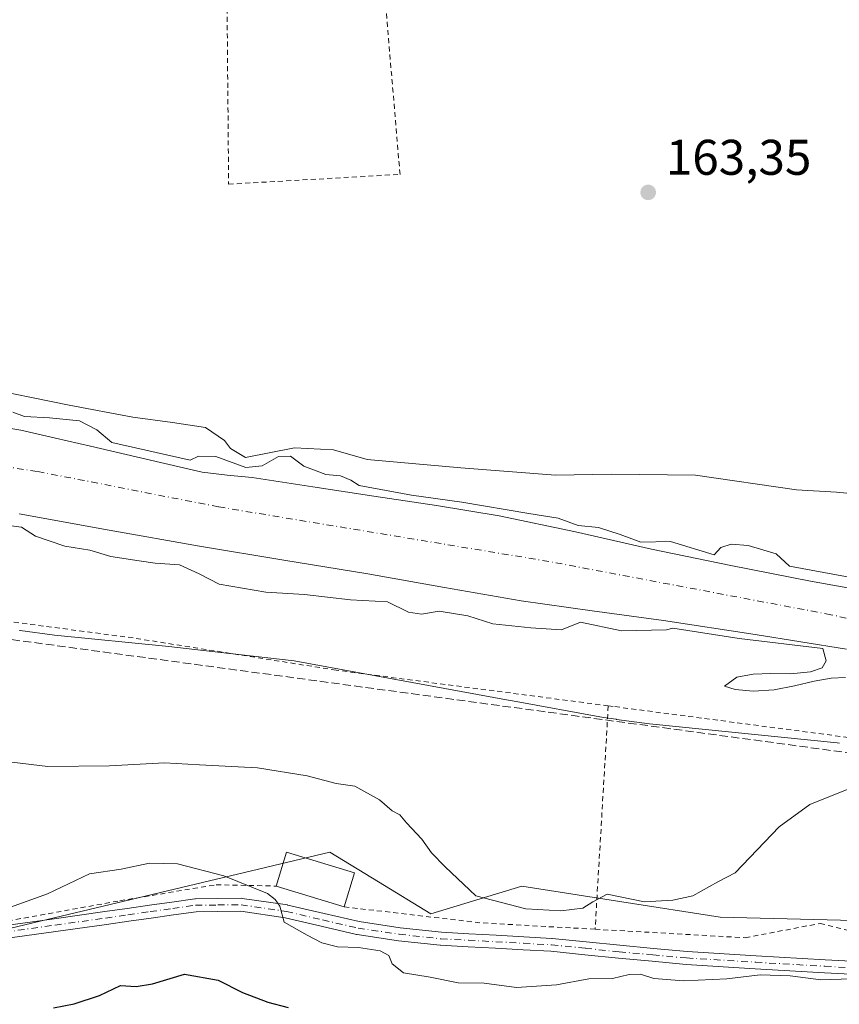
# Model space of a CAD drawing. Units: metres. Extents: x 613502 to 616930, y 4775646 to 4778016.
# Drawn here: x 615746 to 615910, y 4777135 to 4777332 of the extents above; entities that cross this region are included whole.
import ezdxf

# ---------------------------------------------------------------- set-up
doc = ezdxf.new("R2010")
doc.units = ezdxf.units.M
doc.header["$MEASUREMENT"] = 0
for name, pattern in [('DGN Style 2', [1.6480167562047852, 0.988810053722871, -0.6592067024819142]), ('DGN Style 3', [2.307223458686699, 1.648016756204785, -0.6592067024819142]), ('DGN Style 4', [2.6384748266838614, 1.318413404963828, -0.6592067024819142, 0.001648016756204785, -0.6592067024819142])]:
    doc.linetypes.add(name, pattern=pattern)
for name, color, linetype, lineweight in [('Alambrada', 7, 'DGN Style 2', 0), ('Arbolado forestal CxS', 92, 'Continuous', 0), ('Camino Cxs', 7, 'Continuous', 0), ('Camino eje', 30, 'DGN Style 4', 13), ('Conducción de hidrocarburos lineal', 6, 'DGN Style 3', 0), ('Corriente natural Cxs', 4, 'Continuous', 13), ('Corriente natural eje', 4, 'DGN Style 4', 0), ('Curva de nivel maestra', 30, 'Continuous', 30), ('Curva de nivel normal', 30, 'Continuous', 0), ('Edificación Cxs', 1, 'Continuous', 13), ('Espacio natural protegido', 121, 'Continuous', 13), ('Espacio natural protegido CxS', 121, 'Continuous', 0), ('Prado CxS', 92, 'Continuous', 0), ('Punto de cota en terreno', 7, 'Continuous', 0), ('Rótulo de punto de cota en terreno', 7, 'Continuous', 0), ('Suelo desnudo CxS', 253, 'Continuous', 0)]:
    doc.layers.add(name, color=color, linetype=linetype, lineweight=lineweight)
doc.styles.add('Style-Arial', font='txt')

# ---------------------------------------------------------------- blocks, each defined once
blk = doc.blocks.new('*U13')
at = {"layer": 'Prado CxS', "color": 92, "linetype": 'Continuous', "lineweight": 0}
for points in [[(615926.7030999997, 4777151.8397, 166.2736000000004), (615886.5270999996, 4777152.796700001, 165.3540999999968), (615866.8491000002, 4777155.867900001, 164.8411999999953), (615846.7871000003, 4777158.9989, 164.6137000000017), (615828.5613000002, 4777153.5067, 165.9453000000067), (615818.1343, 4777159.8737, 166.1079999999929), (615808.3548999997, 4777165.845100001, 166.1487999999954), (615737.4546999997, 4777148.952099999, 170.0763000000006), (615712.6017000005, 4777158.261499999, 168.0077000000019), (615692.7023, 4777169.840700001, 167.9315999999963), (615650.2669000002, 4777174.662699999, 166.1098000000056), (615632.7150999998, 4777183.278899999, 164.4168000000063), (615606.9867000004, 4777199.0613, 164.0292000000045), (615571.0179000003, 4777227.1481, 161.9529000000039), (615527.1009000001, 4777262.2415, 161.3772999999928)], [(615746.1700999998, 4777233.550100001, 158.2467000000033), (615764.2100999998, 4777230.2601, 158.1146000000008), (615782.2701000003, 4777227.090100001, 158.1374999999971), (615799.1300999997, 4777224.3201, 158.6328999999969), (615816.0000999998, 4777221.5801, 158.7274999999936), (615831.3201000001, 4777218.840100001, 159.1232000000018), (615846.6501000002, 4777216.140100001, 159.202099999995), (615860.9200999998, 4777214.1601, 159.152900000001), (615875.2001, 4777212.2401, 158.9260000000068), (615893.5100999996, 4777209.390100001, 159.1416999999929), (615911.8000999996, 4777206.4801, 158.8151999999973)]]:
    blk.add_polyline3d(points, dxfattribs=at)
blk = doc.blocks.new('*U32')
at = {"layer": 'Suelo desnudo CxS', "color": 253, "linetype": 'Continuous', "lineweight": 0}
for points in [[(615911.8000999996, 4777206.4801, 158.8151999999973), (615893.5100999996, 4777209.390100001, 159.1416999999929), (615875.2001, 4777212.2401, 158.9260000000068), (615860.9200999998, 4777214.1601, 159.152900000001), (615846.6501000002, 4777216.140100001, 159.202099999995), (615831.3201000001, 4777218.840100001, 159.1232000000018), (615816.0000999998, 4777221.5801, 158.7274999999936), (615799.1300999997, 4777224.3201, 158.6328999999969), (615782.2701000003, 4777227.090100001, 158.1374999999971), (615764.2100999998, 4777230.2601, 158.1146000000008), (615746.1700999998, 4777233.550100001, 158.2467000000033)], [(615735.1901000004, 4777252.190099999, 159.7513999999937), (615746.4901000002, 4777250.3201, 159.8187999999936), (615753.4700999996, 4777248.7301, 159.5611000000063), (615760.4401000004, 4777247.120100001, 159.2266999999993), (615771.6101000002, 4777244.5101, 160.0666000000056), (615782.7801000001, 4777241.9301, 159.7051000000065), (615787.7901, 4777241.300100001, 159.8788000000059), (615792.8300999999, 4777240.840100001, 159.8534000000072), (615804.9901000002, 4777239.0001, 159.3629999999976), (615817.1501000002, 4777237.130100001, 159.6454999999987), (615829.7301000003, 4777235.200099999, 160.0985999999975), (615842.3000999996, 4777233.1601, 159.307799999995), (615857.5601000005, 4777229.960100001, 159.7945000000036), (615872.7600999996, 4777226.5101, 159.4560000000056), (615888.6801000005, 4777223.220100001, 159.5316000000021), (615904.6401000004, 4777220.110099999, 159.8451000000059), (615917.3101000005, 4777217.8301, 160.4505000000063)]]:
    blk.add_polyline3d(points, dxfattribs=at)
blk = doc.blocks.new('5PATER')
at = {"layer": 'Suelo desnudo CxS', "linetype": 'Continuous', "lineweight": 0}
h = blk.add_hatch(color=51, dxfattribs=at)
edge = h.paths.add_edge_path()
edge.add_ellipse((0, 0), major_axis=(-0.1095731443231308, -0.1110710700762829), ratio=0.9994222409660322, start_angle=0, end_angle=360)

msp = doc.modelspace()

# ---------------------------------------------------------------- linework, layer by layer
at = {"layer": 'Alambrada', "color": 7, "linetype": 'DGN Style 2', "lineweight": 0, "extrusion": (0.005242066012401751, 0.08883713387452388, 0.9960323711551156), "elevation": 427784.6315734744, "flags": 128}
msp.add_lwpolyline([(-333393.387025406, -4786097.691338451), (-333393.387025406, -4786052.694987281)], dxfattribs=at)
at = {"layer": 'Alambrada', "color": 7, "linetype": 'DGN Style 2', "lineweight": 0, "extrusion": (0.02042923242874714, 0.01234580390307046, 0.9997150732025396), "elevation": 71727.85632381222, "flags": 128}
msp.add_lwpolyline([(3770057.678442354, -2996990.574078715), (3770040.926637986, -2997012.132605187), (3770027.861252201, -2997031.244536349)], dxfattribs=at)
at = {"layer": 'Alambrada', "color": 7, "linetype": 'DGN Style 2', "lineweight": 0}
for points in [[(615788.1101000002, 4777299.5701, 162.565499999997), (615822.4301000005, 4777301.520099999, 163.2195999999967), (615817.5701000001, 4777358.5601, 164.3098000000027), (615787.6001000004, 4777356.130100001, 163.9468000000052), (615788.1101000002, 4777299.5701, 162.565499999997)], [(615864.1201, 4777195.130100001, 164.5608000000066), (615809.6201, 4777202.2601, 164.6208000000042), (615768.9801000003, 4777208.720100001, 164.7930000000051), (615717.6001000004, 4777215.5001, 163.829700000002), (615671.1201, 4777231.110099999, 163.545100000003), (615650.8000999996, 4777173.140100001, 170.0448000000033)], [(615864.1201, 4777195.130100001, 164.5608000000066), (615865.4401000004, 4777194.960100001, 164.5258999999933), (615959.5201000003, 4777182.540100001, 165.2378999999928), (615984.1601, 4777186.130100001, 176.513300000006), (615982.8701, 4777176.460100001, 166.2320000000036)], [(615650.8000999996, 4777173.140100001, 170.0448000000033), (615659.5100999996, 4777170.3201, 170.7985999999946), (615685.1700999998, 4777161.350099999, 177.9020000000019), (615715.6401000004, 4777151.5001, 171.3567000000039), (615727.2301000003, 4777150.270099999, 173.1331000000064), (615742.2600999996, 4777151.7501, 172.2734000000055), (615766.3201000001, 4777156.100099999, 187.8821000000025), (615785.6001000004, 4777159.300100001, 187.978099999993), (615797.6201, 4777159.040100001, 171.3589999999967)], [(615861.4801000003, 4777150.390100001, 168.5651000000071), (615891.5500999996, 4777148.690099999, 167.3736000000063), (615906.5301000001, 4777151.5601, 166.3415999999997), (615926.6201, 4777146.5001, 168.7234000000026), (615977.8901000004, 4777139.220100001, 169.5926999999938)]]:
    msp.add_polyline3d(points, dxfattribs=at)
at = {"layer": 'Arbolado forestal CxS', "color": 92, "linetype": 'Continuous', "lineweight": 0}
for points in [[(615584.1357000005, 4777111.187100001, 205.6242999999959), (615602.7150999998, 4777158.0789, 177.6543999999994), (615632.7150999998, 4777183.278899999, 164.4168000000063), (615650.2669000002, 4777174.662699999, 166.1098000000056), (615692.7023, 4777169.840700001, 167.9315999999963), (615712.6017000005, 4777158.261499999, 168.0077000000019), (615737.4546999997, 4777148.952099999, 170.0763000000006), (615808.3548999997, 4777165.845100001, 166.1487999999954), (615818.1343, 4777159.8737, 166.1079999999929), (615828.5613000002, 4777153.5067, 165.9453000000067), (615846.7871000003, 4777158.9989, 164.6137000000017), (615866.8491000002, 4777155.867900001, 164.8411999999953), (615886.5270999996, 4777152.796700001, 165.3540999999968), (615926.7030999997, 4777151.8397, 166.2736000000004)], [(615632.7150999998, 4777183.278899999, 164.4168000000063), (615650.2669000002, 4777174.662699999, 166.1098000000056), (615692.7023, 4777169.840700001, 167.9315999999963), (615712.6017000005, 4777158.261499999, 168.0077000000019), (615737.4546999997, 4777148.952099999, 170.0763000000006), (615808.3548999997, 4777165.845100001, 166.1487999999954), (615818.1343, 4777159.8737, 166.1079999999929), (615828.5613000002, 4777153.5067, 165.9453000000067), (615846.7871000003, 4777158.9989, 164.6137000000017), (615866.8491000002, 4777155.867900001, 164.8411999999953), (615886.5270999996, 4777152.796700001, 165.3540999999968), (615926.7030999997, 4777151.8397, 166.2736000000004)]]:
    msp.add_polyline3d(points, dxfattribs=at)
at = {"layer": 'Camino Cxs', "color": 7, "linetype": 'Continuous', "lineweight": 0}
for points in [[(615743.0257000001, 4777151.109099999, 173.2250000000058), (615753.1567000002, 4777152.507900001, 173.5051999999996), (615763.2878999999, 4777153.917300001, 184.8610000000044), (615767.7654999997, 4777154.562100001, 193.6018999999942), (615772.2418999998, 4777155.202099999, 194.897100000002), (615776.7222999996, 4777155.837300001, 198.9174999999959), (615781.3167000003, 4777156.4921, 199.5801999999967), (615781.4868999999, 4777156.505100001, 199.5920999999944), (615785.9172999999, 4777156.550100001, 194.5222999999969), (615790.6039000005, 4777156.595100001, 183.4014000000025), (615790.7987000003, 4777156.581499999, 182.8653999999951), (615799.8737000005, 4777155.251300001, 171.4434000000037), (615799.9108999996, 4777155.2455, 171.4361999999965), (615799.9851000002, 4777155.2301, 171.421199999997), (615807.2143000001, 4777153.5165, 170.2195999999967), (615814.2565000001, 4777151.9135, 171.0292999999947), (615822.4477000004, 4777150.6797, 176.728099999993), (615830.7055000003, 4777149.776500001, 178.1771000000008), (615836.2089000001, 4777149.483300001, 174.5314999999973), (615841.7056999998, 4777149.193299999, 176.8387999999977), (615847.2430999996, 4777148.883099999, 175.7715999999928), (615852.8185000002, 4777148.5681, 172.2048000000068), (615852.8765000004, 4777148.5635, 172.1839000000036), (615859.6716999998, 4777147.873500001, 170.7997000000032), (615866.4310999997, 4777147.1841, 168.6836000000039), (615873.1599000003, 4777146.559699999, 174.9802999999956), (615879.9099000003, 4777145.9365, 172.2375000000029), (615893.7131000003, 4777145.087900001, 170.517399999997), (615907.5581, 4777144.278100001, 172.2155000000057), (615914.1297000004, 4777143.9233, 174.4882999999973)], [(615743.0257000001, 4777151.109099999, 173.2250000000058), (615753.1567000002, 4777152.507900001, 173.5051999999996), (615763.2878999999, 4777153.917300001, 184.8610000000044), (615767.7654999997, 4777154.562100001, 193.6018999999942), (615772.2418999998, 4777155.202099999, 194.897100000002), (615776.7222999996, 4777155.837300001, 198.9174999999959), (615781.3167000003, 4777156.4921, 199.5801999999967), (615781.4868999999, 4777156.505100001, 199.5920999999944), (615785.9172999999, 4777156.550100001, 194.5222999999969), (615790.6039000005, 4777156.595100001, 183.4014000000025), (615790.7987000003, 4777156.581499999, 182.8653999999951), (615799.8737000005, 4777155.251300001, 171.4434000000037), (615799.9108999996, 4777155.2455, 171.4361999999965), (615799.9851000002, 4777155.2301, 171.421199999997), (615807.2143000001, 4777153.5165, 170.2195999999967), (615814.2565000001, 4777151.9135, 171.0292999999947), (615822.4477000004, 4777150.6797, 176.728099999993), (615830.7055000003, 4777149.776500001, 178.1771000000008), (615836.2089000001, 4777149.483300001, 174.5314999999973), (615841.7056999998, 4777149.193299999, 176.8387999999977), (615847.2430999996, 4777148.883099999, 175.7715999999928), (615852.8185000002, 4777148.5681, 172.2048000000068), (615852.8765000004, 4777148.5635, 172.1839000000036), (615859.6716999998, 4777147.873500001, 170.7997000000032), (615866.4310999997, 4777147.1841, 168.6836000000039), (615873.1599000003, 4777146.559699999, 174.9802999999956), (615879.9099000003, 4777145.9365, 172.2375000000029), (615893.7131000003, 4777145.087900001, 170.517399999997), (615907.5581, 4777144.278100001, 172.2155000000057), (615914.1297000004, 4777143.9233, 174.4882999999973)], [(615913.9905000003, 4777141.327099999, 177.6661000000022), (615907.4121000003, 4777141.6821, 176.215400000001), (615893.5573000005, 4777142.492500001, 173.3481999999931), (615879.7302999999, 4777143.342499999, 176.2146999999968), (615879.6907000003, 4777143.345699999, 176.2513000000035), (615872.9203000005, 4777143.970699999, 177.7219000000041), (615866.1791000003, 4777144.5963, 172.8464999999997), (615859.4084999999, 4777145.286699999, 174.630799999999), (615852.6426999997, 4777145.973900001, 173.7826000000059), (615847.0970999999, 4777146.2873, 177.4220000000059), (615841.5645000003, 4777146.597100001, 181.5233000000007), (615836.0713000001, 4777146.8871, 179.5678999999946), (615830.5311000004, 4777147.1819, 184.3561999999947), (615830.4589000001, 4777147.187899999, 184.4052999999985), (615822.1388999998, 4777148.097899999, 183.7418000000034), (615822.0865000002, 4777148.104699999, 183.7048000000068), (615813.8214999996, 4777149.3497, 175.9961000000039), (615813.7895000001, 4777149.354900001, 175.9588999999978), (615813.7267000005, 4777149.367699999, 175.8806999999942), (615806.6259000005, 4777150.983899999, 171.534599999999), (615799.4404999996, 4777152.687100001, 171.3840000000055), (615790.5217000004, 4777153.994100001, 185.3150000000023), (615785.9430999998, 4777153.950099999, 197.2458999999944), (615781.5988999996, 4777153.906099999, 203.0850999999966), (615777.0881000003, 4777153.2631, 203.542300000001), (615772.6085000001, 4777152.6281, 201.6558999999979), (615768.1349, 4777151.988299999, 199.5081000000064), (615763.6523000002, 4777151.3431, 189.4269000000058), (615753.5135000005, 4777149.932499999, 173.7219000000041), (615743.3645000001, 4777148.531300001, 177.1494999999995)], [(615913.9905000003, 4777141.327099999, 177.6661000000022), (615907.4121000003, 4777141.6821, 176.215400000001), (615893.5573000005, 4777142.492500001, 173.3481999999931), (615879.7302999999, 4777143.342499999, 176.2146999999968), (615879.6907000003, 4777143.345699999, 176.2513000000035), (615872.9203000005, 4777143.970699999, 177.7219000000041), (615866.1791000003, 4777144.5963, 172.8464999999997), (615859.4084999999, 4777145.286699999, 174.630799999999), (615852.6426999997, 4777145.973900001, 173.7826000000059), (615847.0970999999, 4777146.2873, 177.4220000000059), (615841.5645000003, 4777146.597100001, 181.5233000000007), (615836.0713000001, 4777146.8871, 179.5678999999946), (615830.5311000004, 4777147.1819, 184.3561999999947), (615830.4589000001, 4777147.187899999, 184.4052999999985), (615822.1388999998, 4777148.097899999, 183.7418000000034), (615822.0865000002, 4777148.104699999, 183.7048000000068), (615813.8214999996, 4777149.3497, 175.9961000000039), (615813.7895000001, 4777149.354900001, 175.9588999999978), (615813.7267000005, 4777149.367699999, 175.8806999999942), (615806.6259000005, 4777150.983899999, 171.534599999999), (615799.4404999996, 4777152.687100001, 171.3840000000055), (615790.5217000004, 4777153.994100001, 185.3150000000023), (615785.9430999998, 4777153.950099999, 197.2458999999944), (615781.5988999996, 4777153.906099999, 203.0850999999966), (615777.0881000003, 4777153.2631, 203.542300000001), (615772.6085000001, 4777152.6281, 201.6558999999979), (615768.1349, 4777151.988299999, 199.5081000000064), (615763.6523000002, 4777151.3431, 189.4269000000058), (615753.5135000005, 4777149.932499999, 173.7219000000041), (615743.3645000001, 4777148.531300001, 177.1494999999995)]]:
    msp.add_polyline3d(points, dxfattribs=at)
at = {"layer": 'Camino eje', "color": 30, "linetype": 'DGN Style 4', "lineweight": 13}
msp.add_polyline3d([(615743.1951000001, 4777149.8201, 175.2185000000027), (615753.3350999998, 4777151.220100001, 173.5620000000054), (615763.4700999996, 4777152.630100001, 186.2808999999979), (615767.9501, 4777153.2751, 196.9012999999977), (615772.4250999996, 4777153.915100001, 198.2746999999945), (615776.9051000001, 4777154.550100001, 201.2771999999968), (615781.5000999998, 4777155.2051, 201.3378999999986), (615785.9301000005, 4777155.2501, 195.8853999999992), (615790.6101000002, 4777155.295100001, 184.2139000000025), (615799.6851000005, 4777153.965100001, 171.3748999999953), (615806.9200999998, 4777152.2501, 170.067200000005), (615814.0151000004, 4777150.6351, 173.5198999999993), (615822.2801000001, 4777149.390100001, 180.2406999999948), (615830.6001000004, 4777148.4801, 181.6679000000004), (615836.1401000004, 4777148.1851, 177.5859999999957), (615841.6350999996, 4777147.895099999, 179.8076000000001), (615847.1700999998, 4777147.585100001, 176.1879000000044), (615852.7451, 4777147.270099999, 172.8574999999983), (615859.5401, 4777146.5801, 172.5938000000024), (615866.3051000005, 4777145.890100001, 170.758799999996), (615873.0401, 4777145.265100001, 176.3647000000055), (615879.8101000005, 4777144.640100001, 174.2370999999985), (615893.6350999996, 4777143.790100001, 171.9296000000031), (615907.4851000002, 4777142.9801, 173.9446999999927), (615914.0601000005, 4777142.6251, 176.3916000000027)], dxfattribs=at)
at = {"layer": 'Conducción de hidrocarburos lineal', "color": 6, "linetype": 'DGN Style 3', "lineweight": 0}
msp.add_polyline3d([(615203.0926000001, 4777576.086800001, 163.3040999999939), (615321.5203, 4777551.321799999, 160.8782000000065), (615364.4886999996, 4777502.955800001, 165.9159999999974), (615382.9869999997, 4777468.104, 167.8389000000025), (615423.9469999997, 4777375.514000001, 165.4712), (615424.148, 4777375.059, 164.7771999999968), (615424.5930000005, 4777374.835000001, 164.2522000000026), (615432.3799999999, 4777370.913000001, 160.4554999999964), (615443.7050999999, 4777366.0602, 160.0396999999939), (615523.0802999996, 4777287.611, 162.272100000002), (615670.4534999998, 4777230.143400001, 163.4633000000031), (615702.1506000003, 4777218.078400001, 163.5014999999985), (615730.9374000002, 4777210.2467, 163.8861999999936), (615930.0103000002, 4777183.312100001, 165.4572999999946), (616054.5259999996, 4777175.513, 167.3459000000003), (616202.9610000001, 4777253.710000001, 166.0561000000016)], dxfattribs=at)
at = {"layer": 'Corriente natural Cxs', "color": 4, "linetype": 'Continuous', "lineweight": 13}
for points in [[(615735.1901000004, 4777252.190099999, 159.7513999999937), (615746.4901000002, 4777250.3201, 159.8187999999936), (615753.4700999996, 4777248.7301, 159.5611000000063), (615760.4401000004, 4777247.120100001, 159.2266999999993), (615771.6101000002, 4777244.5101, 160.0666000000056), (615782.7801000001, 4777241.9301, 159.7051000000065), (615787.7901, 4777241.300100001, 159.8788000000059), (615792.8300999999, 4777240.840100001, 159.8534000000072), (615804.9901000002, 4777239.0001, 159.3629999999976), (615817.1501000002, 4777237.130100001, 159.6454999999987), (615829.7301000003, 4777235.200099999, 160.0985999999975), (615842.3000999996, 4777233.1601, 159.307799999995), (615857.5601000005, 4777229.960100001, 159.7945000000036), (615872.7600999996, 4777226.5101, 159.4560000000056), (615888.6801000005, 4777223.220100001, 159.5316000000021), (615904.6401000004, 4777220.110099999, 159.8451000000059), (615917.3101000005, 4777217.8301, 160.4505000000063)], [(615735.1901000004, 4777252.190099999, 159.7513999999937), (615746.4901000002, 4777250.3201, 159.8187999999936), (615753.4700999996, 4777248.7301, 159.5611000000063), (615760.4401000004, 4777247.120100001, 159.2266999999993), (615771.6101000002, 4777244.5101, 160.0666000000056), (615782.7801000001, 4777241.9301, 159.7051000000065), (615787.7901, 4777241.300100001, 159.8788000000059), (615792.8300999999, 4777240.840100001, 159.8534000000072), (615804.9901000002, 4777239.0001, 159.3629999999976), (615817.1501000002, 4777237.130100001, 159.6454999999987), (615829.7301000003, 4777235.200099999, 160.0985999999975), (615842.3000999996, 4777233.1601, 159.307799999995), (615857.5601000005, 4777229.960100001, 159.7945000000036), (615872.7600999996, 4777226.5101, 159.4560000000056), (615888.6801000005, 4777223.220100001, 159.5316000000021), (615904.6401000004, 4777220.110099999, 159.8451000000059), (615917.3101000005, 4777217.8301, 160.4505000000063)], [(615911.8000999996, 4777206.4801, 158.8151999999973), (615893.5100999996, 4777209.390100001, 159.1416999999929), (615875.2001, 4777212.2401, 158.9260000000068), (615860.9200999998, 4777214.1601, 159.152900000001), (615846.6501000002, 4777216.140100001, 159.202099999995), (615831.3201000001, 4777218.840100001, 159.1232000000018), (615816.0000999998, 4777221.5801, 158.7274999999936), (615799.1300999997, 4777224.3201, 158.6328999999969), (615782.2701000003, 4777227.090100001, 158.1374999999971), (615764.2100999998, 4777230.2601, 158.1146000000008), (615746.1700999998, 4777233.550100001, 158.2467000000033)], [(615911.8000999996, 4777206.4801, 158.8151999999973), (615893.5100999996, 4777209.390100001, 159.1416999999929), (615875.2001, 4777212.2401, 158.9260000000068), (615860.9200999998, 4777214.1601, 159.152900000001), (615846.6501000002, 4777216.140100001, 159.202099999995), (615831.3201000001, 4777218.840100001, 159.1232000000018), (615816.0000999998, 4777221.5801, 158.7274999999936), (615799.1300999997, 4777224.3201, 158.6328999999969), (615782.2701000003, 4777227.090100001, 158.1374999999971), (615764.2100999998, 4777230.2601, 158.1146000000008), (615746.1700999998, 4777233.550100001, 158.2467000000033)]]:
    msp.add_polyline3d(points, dxfattribs=at)
at = {"layer": 'Corriente natural eje', "color": 4, "linetype": 'DGN Style 4', "lineweight": 0}
msp.add_polyline3d([(616179.3601000002, 4777296.100099999, 159.8482999999978), (616157.4501, 4777278.220100001, 159.7606999999989), (616097.4901000002, 4777235.7301, 159.7822000000015), (616078.3400999998, 4777217.2601, 159.6104999999952), (616065.0500999996, 4777210.290100001, 159.1398000000045), (616044.4200999998, 4777204.170100001, 158.9501000000018), (616027.6300999997, 4777202.100099999, 159.2716999999975), (615982.0800999999, 4777201.720100001, 159.3793000000005), (615962.3300999999, 4777201.8201, 159.3390000000072), (615949.2100999998, 4777204.4901, 159.2146999999968), (615908.6901000004, 4777213.370100001, 158.790599999993), (615852.2301000003, 4777224.030099999, 158.8573999999935), (615786.0800999999, 4777234.960100001, 158.2191000000021), (615749.7500999998, 4777242.0701, 158.2511999999988), (615716.1501000002, 4777246.9001, 158.3126999999949), (615695.4200999998, 4777248.5801, 158.037599999996), (615677.4501, 4777251.640100001, 157.573000000004), (615662.9401000004, 4777258.0601, 157.502800000002), (615629.5401, 4777281.120100001, 156.5748000000021), (615604.8601000002, 4777302.840100001, 158.1670000000013), (615590.1501000002, 4777313.3101, 158.1160999999993), (615563.8300999999, 4777328.960100001, 157.6353999999992), (615529.4801000003, 4777349.100099999, 157.2630000000063)], dxfattribs=at)
at = {"layer": 'Curva de nivel maestra', "color": 30, "linetype": 'Continuous', "lineweight": 30, "elevation": 175, "flags": 128}
msp.add_lwpolyline([(615753.0599999996, 4777134.640100001), (615757.1600000003, 4777135.440099999), (615762.2400000002, 4777137.100099999), (615766.4299999997, 4777139.120100001), (615769.5999999996, 4777138.940099999), (615772.8399999999, 4777139.4801), (615779.2800000003, 4777141.380100001), (615786.0199999996, 4777140.1801), (615790.8700000001, 4777137.700099999), (615795.9400000004, 4777135.780099999), (615800.0300000003, 4777134.720100001)], dxfattribs=at)
at = {"layer": 'Curva de nivel normal', "color": 30, "linetype": 'Continuous', "lineweight": 0, "flags": 128}
for points, elevation in [([(615915.9540999997, 4777220.234300001), (615900.4100000003, 4777223.060000001), (615897.75, 4777225.58), (615892.1600000003, 4777227.230000001), (615888.7000000002, 4777227.49), (615886.6600000003, 4777226.82), (615885.3099999996, 4777225.359999999), (615876.5499999998, 4777228.039999999), (615870.6699999999, 4777227.880000001), (615866.5300000003, 4777229.439999999), (615862.1600000003, 4777230.800000001), (615858.0800000001, 4777231.26), (615854.1200000001, 4777232.689999999), (615848.2199999997, 4777233.619999999), (615834.7800000003, 4777235.869999999), (615824.7255999995, 4777237.273499999), (615814.2300000006, 4777239.25), (615812.5999999996, 4777240.300000001), (615810.4800000006, 4777241.199999999), (615807.5700000003, 4777241.430000001), (615803.1399999997, 4777243.119999999), (615800.5, 4777245.09), (615798.0599999996, 4777245.07), (615794.8499999996, 4777243.16), (615791.5599999996, 4777242.84), (615785.5199999996, 4777245.039999999), (615782.0599999996, 4777245.130000001), (615780.4050000003, 4777244.279999999), (615764.7100000001, 4777247.83), (615761.7199999997, 4777250.41), (615758.2699999996, 4777252.15), (615752.2699999996, 4777252.76), (615747.2300000006, 4777253.02), (615744.9299999997, 4777253.91)], 160), ([(615744.04, 4777231.25), (615746.5999999996, 4777230.880000001), (615749.4199999999, 4777229.08), (615755.3200000003, 4777227.060000001), (615760.2999999998, 4777226.279999999), (615764.54, 4777225), (615770.2199999997, 4777224.180000001), (615773.3700000001, 4777223.710000001), (615778.2400000002, 4777223.359999999), (615782.2300000006, 4777221.52), (615786.2300000006, 4777219.470000001), (615795.5599999996, 4777217.890000001), (615803.2999999998, 4777217.430000001), (615812.5099999999, 4777216.359999999), (615819.9400000004, 4777215.939999999), (615824.1100000005, 4777213.880000001), (615826.7000000002, 4777213.470000001), (615830.2300000006, 4777214.100000001), (615836, 4777213.130000001), (615841, 4777211.539999999), (615848.6200000001, 4777210.720000001), (615854.7400000002, 4777210.350000001), (615858.5499999998, 4777211.9), (615866.7400000002, 4777210.109999999), (615875.75, 4777210.34), (615877.0465000002, 4777210.6611), (615890.3424000005, 4777208.592700001), (615907.0800000001, 4777206.57), (615907.7800000003, 4777204.16), (615906.9400000004, 4777202.730000001), (615904.6299999999, 4777201.930000001), (615900.6200000001, 4777201.529999999), (615896.7000000002, 4777201.59), (615893.1500000004, 4777201.460000001), (615889.8600000005, 4777200.84), (615887.4100000003, 4777199.060000001), (615889.5, 4777198.4), (615893.1399999997, 4777198.08), (615897.3099999996, 4777198.300000001), (615901.3799999999, 4777199.130000001), (615905.3399999999, 4777200.09), (615908.7800000003, 4777200.689999999), (615911.6100000005, 4777200.82)], 160), ([(615914.6399999997, 4777179.470000001), (615904.4500000002, 4777175.369999999), (615898.3200000003, 4777170.91), (615889.5300000003, 4777161.66), (615886.0800000001, 4777159.880000001), (615881.0300000003, 4777157.09), (615877.0499999998, 4777156.189999999), (615871.3899999997, 4777155.859999999), (615863.8799999999, 4777157.390000001), (615861, 4777155.859999999), (615859.04, 4777154.619999999), (615854.6500000004, 4777154.08), (615847.6200000001, 4777154.460000001), (615837.6200000001, 4777157.100000001), (615831.4800000006, 4777162.880000001), (615828.75, 4777165.720000001), (615826.8099999996, 4777168.449999999), (615823.7000000002, 4777171.67), (615822.3600000005, 4777173.33), (615820.8200000003, 4777174.119999999), (615818.3200000003, 4777176.279999999), (615813.3899999997, 4777179.029999999), (615809.6299999999, 4777179.539999999), (615803.8200000003, 4777181.140000001), (615793.9000000004, 4777182.720000001), (615782.2400000002, 4777183.279999999), (615775.2400000002, 4777183.710000001), (615764.2400000002, 4777183.100000001), (615751.9000000004, 4777183), (615744.6699999999, 4777183.869999999)], 165), ([(615912.7400000002, 4777140.470000001), (615906.6799999997, 4777140.26), (615900.5499999998, 4777141.08), (615894.5499999998, 4777141.24), (615887.8799999999, 4777140.439999999), (615879.2199999997, 4777140.060000001), (615873.2199999997, 4777140.5), (615870.5499999998, 4777141.380000001), (615868.3200000003, 4777141.32), (615864.9800000006, 4777140.529999999), (615860.25, 4777140.470000001), (615853.7300000006, 4777139.26), (615845.7699999996, 4777138.75), (615839.2999999998, 4777139.609999999), (615834.0899999999, 4777139.66), (615828.4699999997, 4777140.779999999), (615823.0999999996, 4777141.640000001), (615820.8700000001, 4777143.460000001), (615820.1500000004, 4777145.119999999), (615818.4299999997, 4777146.08), (615814.0899999999, 4777146.74), (615809.9199999999, 4777146.9), (615806.79, 4777147.689999999), (615803.8099999996, 4777149.220000001), (615799.2100000001, 4777151.789999999), (615798.3499999996, 4777155), (615797.4100000003, 4777156.359999999), (615795.9199999999, 4777157.560000001), (615787.1399999997, 4777161.07), (615777.9000000004, 4777163.49), (615772.2400000002, 4777163.609999999), (615766.5700000003, 4777162.4), (615760.2599999999, 4777161.51), (615751.8200000003, 4777157.51), (615740.2800000003, 4777153.359999999)], 170)]:
    msp.add_lwpolyline(points, dxfattribs=dict(at, elevation=elevation))
at = {"layer": 'Edificación Cxs', "color": 1, "linetype": 'Continuous', "lineweight": 13, "extrusion": (0.1715800984555586, 0.2665158164061285, 0.9484353375003253), "elevation": 1379009.580890624, "flags": 128}
msp.add_lwpolyline([(2068158.536115858, -4125713.038736077), (2068160.46571178, -4125720.230883994), (2068146.753453544, -4125724.322114164)], dxfattribs=at)
at = {"layer": 'Edificación Cxs', "color": 1, "linetype": 'Continuous', "lineweight": 13, "extrusion": (0.06982906473639405, 0.2298257566747024, 0.9707234535576759), "elevation": 1141079.331892503, "flags": 128}
msp.add_lwpolyline([(799563.1718979641, -4610763.092218593), (799563.1718979642, -4610755.792464381)], dxfattribs=at)
at = {"layer": 'Edificación Cxs', "color": 1, "linetype": 'Continuous', "lineweight": 13, "extrusion": (0.1212967476647048, -0.03699372949382374, 0.9919266923437955), "elevation": -101860.7051745653, "flags": 128}
msp.add_lwpolyline([(4749011.353673921, 798090.1231622564), (4749011.353673921, 798104.4994932767)], dxfattribs=at)
at = {"layer": 'Edificación Cxs', "color": 1, "linetype": 'Continuous', "lineweight": 13}
msp.add_3dface([(615813.3201000001, 4777161.6601, 171.3589999999967), (615811.2600999996, 4777154.880100001, 171.3589999999967), (615797.6201, 4777159.040100001, 171.3589999999967), (615799.6901000004, 4777165.8201, 171.3589999999967)], dxfattribs=at)
at = {"layer": 'Espacio natural protegido', "color": 121, "linetype": 'Continuous', "lineweight": 13, "flags": 128}
for points in [[(615737.7403999986, 4777259.029800001), (615756.1496999996, 4777255.347800001), (615768.9177999982, 4777252.886900002), (615776.8768999976, 4777251.8619), (615783.4809999987, 4777250.858899999), (615787.2829999983, 4777248.250900002), (615788.4829999986, 4777246.645899998), (615791.5151000002, 4777244.830900001), (615801.2771999999, 4777246.774900001), (615809.0762999986, 4777246.352900002), (615815.8213999991, 4777244.455900002), (615834.5815999986, 4777242.769900001), (615853.5517999984, 4777241.293900002), (615864.7238999984, 4777241.504900001), (615881.587099999, 4777241.293900002), (615901.8223999987, 4777238.342900002), (615909.8323999996, 4777237.921900001), (615966.2730999981, 4777232.467900002)], [(615746.2566999982, 4777210.2241), (615746.3687999984, 4777210.208700002), (615753.232599998, 4777209.271900001), (615776.1498999997, 4777206.989900001), (615788.2869999993, 4777205.596700001), (615788.3567999988, 4777205.588900001), (615801.2381999984, 4777204.109899998), (615844.4440999985, 4777196.1927), (615844.4670999993, 4777196.1885), (615844.9235999984, 4777196.1047), (615863.1318999993, 4777192.767900002), (615865.667899999, 4777192.4217), (615865.7377999995, 4777192.412299999), (615872.3419999994, 4777191.5099), (615909.9253999997, 4777187.685599998), (615909.9399999997, 4777187.684099998), (615910.4033999983, 4777187.636600002)], [(615746.2566999982, 4777210.2241), (615746.3687999984, 4777210.208700002), (615753.232599998, 4777209.271900001), (615776.1498999997, 4777206.989900001), (615788.2869999993, 4777205.596700001), (615788.3567999988, 4777205.588900001), (615801.2381999984, 4777204.109899998), (615844.4440999985, 4777196.1927), (615844.4670999993, 4777196.1885), (615844.9235999984, 4777196.1047), (615863.1318999993, 4777192.767900002), (615865.667899999, 4777192.4217), (615865.7377999995, 4777192.412299999), (615872.3419999994, 4777191.5099), (615909.9253999997, 4777187.685599998), (615909.9399999997, 4777187.684099998), (615910.4033999983, 4777187.636600002)]]:
    msp.add_lwpolyline(points, dxfattribs=at)
at = {"layer": 'Espacio natural protegido CxS', "color": 121, "linetype": 'Continuous', "lineweight": 0, "flags": 128}
for points in [[(615737.7403999995, 4777259.029799999), (615756.1497000004, 4777255.347800001), (615768.9177999991, 4777252.886900002), (615776.8768999984, 4777251.8619), (615783.4809999996, 4777250.858899999), (615787.2829999991, 4777248.2509), (615788.4829999994, 4777246.6459), (615791.5151000011, 4777244.830900001), (615801.2772000007, 4777246.774900001), (615809.0762999993, 4777246.3529), (615815.8213999999, 4777244.455900001), (615834.5815999995, 4777242.769899999), (615853.5517999993, 4777241.293900001), (615864.7238999992, 4777241.5049), (615881.5870999999, 4777241.293900001), (615901.8223999996, 4777238.342900001), (615909.8324000003, 4777237.921900001), (615966.273099999, 4777232.467900001)], [(615746.256699999, 4777210.224099999), (615746.3687999992, 4777210.2087), (615753.2325999989, 4777209.2719), (615776.1499000007, 4777206.989900001), (615788.287, 4777205.596700001), (615788.3567999996, 4777205.5889), (615801.2381999993, 4777204.109899999), (615844.4440999991, 4777196.192700001), (615844.4671000001, 4777196.188499999), (615844.9235999993, 4777196.104699999), (615863.1319000003, 4777192.7679), (615865.6678999999, 4777192.421700001), (615865.7378000005, 4777192.412299999), (615872.3420000002, 4777191.509899999), (615909.9254000006, 4777187.685599999), (615909.9400000006, 4777187.684099999), (615910.4033999991, 4777187.636600001)], [(615910.4033999991, 4777187.636600001), (615909.9400000006, 4777187.684099999), (615909.9254000006, 4777187.685599999), (615872.3420000002, 4777191.509899999), (615865.7378000005, 4777192.412299999), (615865.6678999999, 4777192.421700001), (615863.1319000003, 4777192.7679), (615844.9235999993, 4777196.104699999), (615844.4671000001, 4777196.188499999), (615844.4440999991, 4777196.192700001), (615801.2381999993, 4777204.109899999), (615788.3567999996, 4777205.5889), (615788.287, 4777205.596700001), (615776.1499000007, 4777206.989900001), (615753.2325999989, 4777209.2719), (615746.3687999992, 4777210.2087), (615746.256699999, 4777210.224099999)]]:
    msp.add_lwpolyline(points, dxfattribs=at)
at = {"layer": 'Prado CxS', "color": 92, "linetype": 'Continuous', "lineweight": 0}
for points in [[(615917.3101000005, 4777217.8301, 160.4505000000063), (615904.6401000004, 4777220.110099999, 159.8451000000059), (615888.6801000005, 4777223.220100001, 159.5316000000021), (615872.7600999996, 4777226.5101, 159.4560000000056), (615857.5601000005, 4777229.960100001, 159.7945000000036), (615842.3000999996, 4777233.1601, 159.307799999995), (615829.7301000003, 4777235.200099999, 160.0985999999975), (615817.1501000002, 4777237.130100001, 159.6454999999987), (615804.9901000002, 4777239.0001, 159.3629999999976), (615792.8300999999, 4777240.840100001, 159.8534000000072), (615787.7901, 4777241.300100001, 159.8788000000059), (615782.7801000001, 4777241.9301, 159.7051000000065), (615771.6101000002, 4777244.5101, 160.0666000000056), (615760.4401000004, 4777247.120100001, 159.2266999999993), (615753.4700999996, 4777248.7301, 159.5611000000063), (615746.4901000002, 4777250.3201, 159.8187999999936), (615735.1901000004, 4777252.190099999, 159.7513999999937)], [(615735.1901000004, 4777252.190099999, 159.7513999999937), (615746.4901000002, 4777250.3201, 159.8187999999936), (615753.4700999996, 4777248.7301, 159.5611000000063), (615760.4401000004, 4777247.120100001, 159.2266999999993), (615771.6101000002, 4777244.5101, 160.0666000000056), (615782.7801000001, 4777241.9301, 159.7051000000065), (615787.7901, 4777241.300100001, 159.8788000000059), (615792.8300999999, 4777240.840100001, 159.8534000000072), (615804.9901000002, 4777239.0001, 159.3629999999976), (615817.1501000002, 4777237.130100001, 159.6454999999987), (615829.7301000003, 4777235.200099999, 160.0985999999975), (615842.3000999996, 4777233.1601, 159.307799999995), (615857.5601000005, 4777229.960100001, 159.7945000000036), (615872.7600999996, 4777226.5101, 159.4560000000056), (615888.6801000005, 4777223.220100001, 159.5316000000021), (615904.6401000004, 4777220.110099999, 159.8451000000059), (615917.3101000005, 4777217.8301, 160.4505000000063)], [(615746.1700999998, 4777233.550100001, 158.2467000000033), (615764.2100999998, 4777230.2601, 158.1146000000008), (615782.2701000003, 4777227.090100001, 158.1374999999971), (615799.1300999997, 4777224.3201, 158.6328999999969), (615816.0000999998, 4777221.5801, 158.7274999999936), (615831.3201000001, 4777218.840100001, 159.1232000000018), (615846.6501000002, 4777216.140100001, 159.202099999995), (615860.9200999998, 4777214.1601, 159.152900000001), (615875.2001, 4777212.2401, 158.9260000000068), (615893.5100999996, 4777209.390100001, 159.1416999999929), (615911.8000999996, 4777206.4801, 158.8151999999973)], [(615632.7150999998, 4777183.278899999, 164.4168000000063), (615650.2669000002, 4777174.662699999, 166.1098000000056), (615692.7023, 4777169.840700001, 167.9315999999963), (615712.6017000005, 4777158.261499999, 168.0077000000019), (615737.4546999997, 4777148.952099999, 170.0763000000006), (615808.3548999997, 4777165.845100001, 166.1487999999954), (615818.1343, 4777159.8737, 166.1079999999929), (615828.5613000002, 4777153.5067, 165.9453000000067), (615846.7871000003, 4777158.9989, 164.6137000000017), (615866.8491000002, 4777155.867900001, 164.8411999999953), (615886.5270999996, 4777152.796700001, 165.3540999999968), (615926.7030999997, 4777151.8397, 166.2736000000004)]]:
    msp.add_polyline3d(points, dxfattribs=at)
at = {"layer": 'Suelo desnudo CxS', "color": 253, "linetype": 'Continuous', "lineweight": 0}
for points in [[(615735.1901000004, 4777252.190099999, 159.7513999999937), (615746.4901000002, 4777250.3201, 159.8187999999936), (615753.4700999996, 4777248.7301, 159.5611000000063), (615760.4401000004, 4777247.120100001, 159.2266999999993), (615771.6101000002, 4777244.5101, 160.0666000000056), (615782.7801000001, 4777241.9301, 159.7051000000065), (615787.7901, 4777241.300100001, 159.8788000000059), (615792.8300999999, 4777240.840100001, 159.8534000000072), (615804.9901000002, 4777239.0001, 159.3629999999976), (615817.1501000002, 4777237.130100001, 159.6454999999987), (615829.7301000003, 4777235.200099999, 160.0985999999975), (615842.3000999996, 4777233.1601, 159.307799999995), (615857.5601000005, 4777229.960100001, 159.7945000000036), (615872.7600999996, 4777226.5101, 159.4560000000056), (615888.6801000005, 4777223.220100001, 159.5316000000021), (615904.6401000004, 4777220.110099999, 159.8451000000059), (615917.3101000005, 4777217.8301, 160.4505000000063)], [(615746.1700999998, 4777233.550100001, 158.2467000000033), (615764.2100999998, 4777230.2601, 158.1146000000008), (615782.2701000003, 4777227.090100001, 158.1374999999971), (615799.1300999997, 4777224.3201, 158.6328999999969), (615816.0000999998, 4777221.5801, 158.7274999999936), (615831.3201000001, 4777218.840100001, 159.1232000000018), (615846.6501000002, 4777216.140100001, 159.202099999995), (615860.9200999998, 4777214.1601, 159.152900000001), (615875.2001, 4777212.2401, 158.9260000000068), (615893.5100999996, 4777209.390100001, 159.1416999999929), (615911.8000999996, 4777206.4801, 158.8151999999973)]]:
    msp.add_polyline3d(points, dxfattribs=at)

# ---------------------------------------------------------------- block references
at = {"layer": 'Prado CxS', "color": 92, "linetype": 'Continuous', "lineweight": 0}
msp.add_blockref('*U13', (0, 0), dxfattribs=at)
at = {"layer": 'Punto de cota en terreno', "color": 7, "linetype": 'Continuous', "lineweight": 0, "xscale": 10, "yscale": 10, "zscale": 10}
msp.add_blockref('5PATER', (615872.1100000005, 4777297.92, 163.3500000000058), dxfattribs=at)
at = {"layer": 'Suelo desnudo CxS', "color": 253, "linetype": 'Continuous', "lineweight": 0}
msp.add_blockref('*U32', (0, 0), dxfattribs=at)

# ---------------------------------------------------------------- texts
at = {"layer": 'Rótulo de punto de cota en terreno', "color": 7, "linetype": 'Continuous', "lineweight": 0, "style": 'Style-Arial'}
msp.add_text('163,35', height=7.000000000000002, dxfattribs=at).set_placement((615875.6377999998, 4777301.447799999))

doc.saveas('drawing.dxf')
